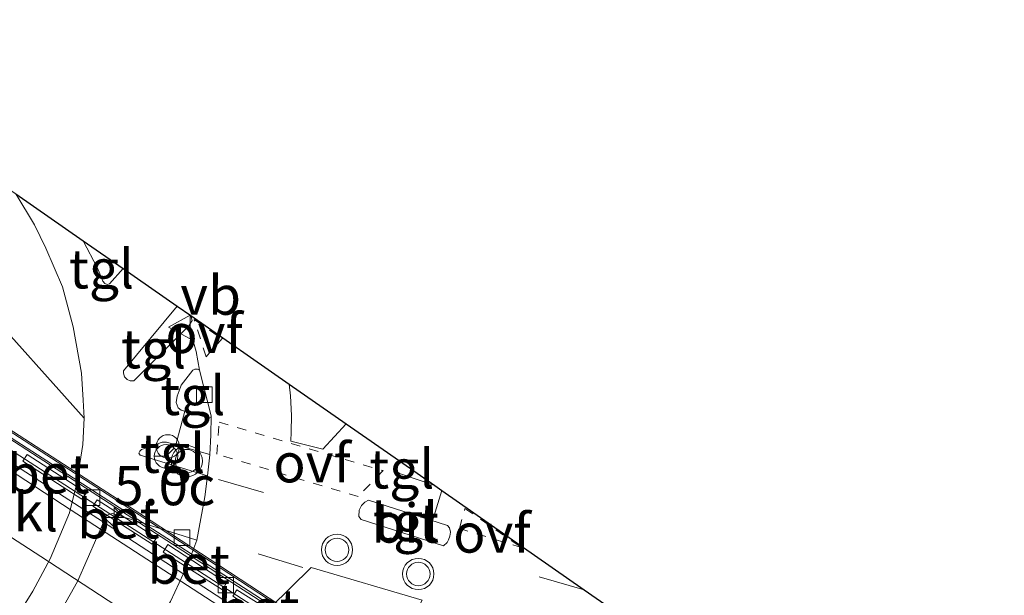
# Model space of a CAD drawing. Units: metres. Extents: x 82460 to 90000, y 449998 to 456251.
# Drawn here: x 84451 to 84514, y 453752 to 453789 of the extents above; entities that cross this region are included whole.
import ezdxf
from ezdxf.enums import TextEntityAlignment as Align

# ---------------------------------------------------------------- set-up
doc = ezdxf.new("R2010")
doc.units = ezdxf.units.M
doc.linetypes.add('VW-3-9_STREEP', pattern=[12, 3, -9])
doc.linetypes.add('VW-6060_STREEP', pattern=[1.2, 0.6, -0.6])
doc.layers.get('0').update_dxf_attribs({"lineweight": 25})
for name, color, linetype, lineweight in [('B-ME-AL-OVERIG-S-B1', 7, 'Continuous', 18), ('B-ME-AM-KILOMETR-S-B2', 7, 'Continuous', 18), ('B-ME-BV-GELEIDECONSTRUCTIE-GELEIDERAIL-L-B2', 213, 'BV-GELEIDERAIL', 18), ('B-ME-KW-GELUIDSWERING-GV-B7', 8, 'Continuous', 18), ('B-ME-KW-SCHERM-L-B2', 8, 'Continuous', 18), ('B-ME-KW-VIADUCT-GV-B7', 173, 'Continuous', 18), ('B-ME-VH-VERH_SOORT-BETON-OVERIG-GV-B7', 8, 'IE-TERREINAFSCHEIDING-NATUURLIJK-HOUTWAL', 18), ('B-ME-VH-VERH_SOORT-BITUMEN-GV-B6', 8, 'IE-TERREINAFSCHEIDING-NATUURLIJK-HOUTWAL', 18), ('B-ME-VH-VERH_SOORT-BITUMEN-GV-B7', 8, 'Continuous', 18), ('B-ME-VH-VERH_SOORT-KLINKERS-GV-B6', 8, 'IE-TERREINAFSCHEIDING-NATUURLIJK-HOUTWAL', 18), ('B-ME-VH-VERH_SOORT-TEGELS-GV-B6', 8, 'Continuous', 18), ('B-ME-VV-KOLK-S-B1', 8, 'Continuous', 18), ('B-ME-VW-MARKERING-39STREEP-015-L-B1', 255, 'VW-3-9_STREEP', 18), ('B-ME-VW-MARKERING-6060STRP10-GV-B6', 255, 'VW-6060_STREEP', 18), ('B-ME-VW-MARKERING-STREEP-015-L-B1', 7, 'Continuous', 18), ('B-ME-VW-MARKERING-STREEP-015-L-B2', 7, 'Continuous', 18), ('B-ME-VW-MEUBILAIR_WEGMEUBILAIR-RONA-S-B1', 8, 'Continuous', 18), ('B-ME-VW-MEUBILAIR_WEGMEUBILAIR-VERKEERSBORD-S-B1', 8, 'Continuous', 18), ('B-ME-VW-MEUBILAIR_WEGMEUBILAIR-VERKEERSLICHT-S-B1', 13, 'Continuous', 18)]:
    doc.layers.add(name, color=color, linetype=linetype, lineweight=lineweight)
doc.layers.add('B-ME-KG-KADASTRAAL-OPNAMEDTMGRENS-L-B1', color=10, linetype='Continuous')
doc.styles.add('NLCS-ISO', font='NLCS-ISO.TTF')
doc.linetypes.add('BV-GELEIDERAIL', pattern='A,10,-3,[108,NLCS.SHX,S=1,R=0,X=0,Y=0],-3', length=16)
doc.linetypes.add('IE-TERREINAFSCHEIDING-NATUURLIJK-HOUTWAL', pattern='A,7,-1.5,[67,NLCS.SHX,S=0.75,R=45,X=0,Y=0],-1.5,7,-1.5,[70,NLCS.SHX,S=0.75,R=0,X=0,Y=0],-1.5', length=20)

# ---------------------------------------------------------------- blocks, each defined once
blk = doc.blocks.new('hecto')
for p, q in [((0, 0.625), (-0.625, 0)), ((0, -0.625), (0, 0.625)), ((-0.625, 0), (0.625, 0)), ((0.625, 0), (0, -0.625))]:
    blk.add_line(p, q)
blk = doc.blocks.new('verkeerslicht')
for radius in [1, 0.75]:
    blk.add_circle((0, 0), radius)
blk = doc.blocks.new('dtb')
blk.add_circle((0, 0), 0.75)
blk = doc.blocks.new('kolk')
blk.add_lwpolyline([(-0.5, -0.5), (0.5, -0.5), (0.5, 0.5), (-0.5, 0.5)], close=True)
blk = doc.blocks.new('verkeersbord')
for p, q in [((0, 0.75), (-0.75, -0.625)), ((0.75, -0.625), (0, 0.75)), ((-0.75, -0.625), (0.75, -0.625))]:
    blk.add_line(p, q)
blk = doc.blocks.new('wegwijzer')
for q in [(0, 0.75), (-0.53, -0.53), (0.53, -0.53)]:
    blk.add_line((0, 0), q)
blk.add_circle((0, 0), 0.75)

msp = doc.modelspace()

# ---------------------------------------------------------------- linework, layer by layer
at = {"layer": 'B-ME-BV-GELEIDECONSTRUCTIE-GELEIDERAIL-L-B2'}
msp.add_polyline3d([(84697.176, 453600.676, 7.177), (84688.967, 453605.575, 7.18), (84680.377, 453610.696, 7.181), (84669.196, 453617.328, 7.181), (84654.643, 453626.113, 7.167), (84612.757, 453651.538, 7.167), (84604.402, 453657.032, 7.168), (84594.463, 453663.757, 7.149), (84580.416, 453673.331, 7.119), (84568.86, 453681.234, 7.109), (84560.605, 453686.878, 7.101), (84552.402, 453692.598, 7.104), (84541.776, 453700.086, 7.112), (84531.985, 453707.024, 7.099), (84522.191, 453713.958, 7.09), (84513.144, 453720.215, 7.087), (84504.065, 453726.425, 7.072), (84494.871, 453732.815, 7.073), (84485.008, 453739.302, 7.064), (84475.029, 453745.967, 7.026), (84466.685, 453751.478, 6.957), (84457.441, 453757.44, 6.836), (84446.504, 453764.467, 6.67), (84442.993, 453766.782, 6.6)], dxfattribs=at)
at = {"layer": 'B-ME-KG-KADASTRAAL-OPNAMEDTMGRENS-L-B1'}
msp.add_polyline3d([(84451.051, 453778.152, 0.731), (84455.374, 453775.141, 0.69), (84457.929, 453773.361, 0.686), (84461.382, 453770.956, 0.588), (84462.245, 453770.355, 0.58), (84468.549, 453765.963, 0.674), (84472.2, 453763.419, 0.723), (84475.594, 453761.055, 0.765), (84477.855, 453759.48, 0.722), (84478.306, 453759.165, 0.743), (84487.417, 453752.804, 0.587), (84492.298, 453749.418, 0.675), (84493.571, 453748.531, 0.717), (84499.159, 453744.638, 0.669), (84501.763, 453742.815, 0.623), (84507.507, 453747.634, 0.623), (84508.779, 453746.261, 0.611), (84528.947, 453724.074, 0.772)], dxfattribs=at)
at = {"layer": 'B-ME-KW-GELUIDSWERING-GV-B7'}
msp.add_polyline3d([(84516.662, 453718.537, 6.316), (84508.051, 453724.494, 6.308), (84499.43, 453730.427, 6.213), (84499.116, 453730.619, 6.235), (84496.721, 453732.193, 6.263), (84488.29, 453737.882, 6.249), (84479.546, 453743.676, 6.245), (84471.477, 453749.068, 6.171), (84471.116, 453749.322, 6.173), (84468.018, 453751.248, 6.206), (84459.338, 453756.85, 6.109), (84450.979, 453762.267, 5.978), (84443.378, 453767.217, 5.872), (84442.411, 453767.839, 5.856), (84441.547, 453768.403, 5.826), (84441.539, 453768.447, 5.941), (84441.333, 453768.535, 5.922), (84437.766, 453770.828, 5.744), (84437.943, 453771.175, 5.653), (84459.671, 453757.137, 6.294), (84481.077, 453743.098, 6.294), (84492.656, 453735.285, 6.298), (84523.164, 453714.271, 6.299)], dxfattribs=at)
at = {"layer": 'B-ME-KW-SCHERM-L-B2'}
msp.add_polyline3d([(84437.893, 453770.936, 8.038), (84443.18, 453767.452, 8.168), (84449.791, 453763.158, 8.295), (84457.976, 453757.881, 8.42), (84465.923, 453752.769, 8.533), (84473.05, 453748.132, 8.596), (84481.346, 453742.592, 8.626), (84489.519, 453737.123, 8.645), (84497.937, 453731.506, 8.641), (84505.586, 453726.264, 8.65), (84513.681, 453720.678, 8.666), (84521.922, 453714.997, 8.674), (84530.954, 453708.752, 8.676), (84539.497, 453702.842, 8.69), (84548.322, 453696.738, 8.687), (84556.03, 453691.376, 8.724)], dxfattribs=at)
at = {"layer": 'B-ME-KW-VIADUCT-GV-B7'}
msp.add_polyline3d([(84437.932, 453771.301, 5.654), (84459.725, 453757.22, 6.297), (84481.133, 453743.181, 6.297), (84492.712, 453735.367, 6.301), (84523.138, 453714.41, 6.302)], dxfattribs=at)
at = {"layer": 'B-ME-VH-VERH_SOORT-BETON-OVERIG-GV-B7'}
for points in [[(84451.508, 453761.038, 6.027), (84451.793, 453761.472, 5.951), (84455.578, 453759.015, 6.013), (84455.288, 453758.603, 6.126), (84451.508, 453761.038, 6.027)], [(84455.99, 453758.16, 6.121), (84456.265, 453758.557, 5.998), (84460.059, 453756.129, 6.075), (84459.779, 453755.72, 6.184), (84455.99, 453758.16, 6.121)], [(84460.48, 453755.223, 6.183), (84460.781, 453755.708, 6.08), (84464.54, 453753.251, 6.138), (84464.271, 453752.805, 6.223), (84460.48, 453755.223, 6.183)], [(84464.937, 453752.403, 6.248), (84465.205, 453752.796, 6.169), (84469.026, 453750.388, 6.214), (84468.757, 453749.943, 6.297), (84464.937, 453752.403, 6.248)]]:
    msp.add_polyline3d(points, dxfattribs=at)
at = {"layer": 'B-ME-VH-VERH_SOORT-BITUMEN-GV-B6'}
for points in [[(84460.95, 453752.06, 0.678), (84462.061, 453754.448, 0.678), (84462.637, 453755.978, 0.678), (84463.155, 453758.767, 0.603), (84463.316, 453760.101, 0.603), (84463.477, 453761.442, 0.603), (84463.478, 453761.465, 0.603), (84463.54, 453762.697, 0.603), (84463.549, 453763.941, 0.603), (84462.815, 453766.866, 0.603), (84462.586, 453768.052, 0.603), (84462.137, 453769.697, 0.568), (84462.331, 453770.037, 0.568), (84462.245, 453770.355, 0.58), (84468.549, 453765.963, 0.674), (84472.2, 453763.419, 0.723), (84475.594, 453761.055, 0.765), (84475.358, 453760.815, 0.761), (84475.322, 453760.694, 0.761), (84475.312, 453760.543, 0.761), (84475.357, 453760.442, 0.761), (84475.599, 453760.247, 0.722), (84477.855, 453759.48, 0.722), (84478.306, 453759.165, 0.743)], [(84478.306, 453759.165, 0.743), (84487.417, 453752.804, 0.587), (84492.298, 453749.418, 0.675), (84493.571, 453748.531, 0.717), (84489.943, 453743.237, 0.733), (84487.2, 453739.234, 0.745), (84450.202, 453702.139, 0.635), (84436.256, 453689.417, 0.635), (84435.703, 453689.02, 0.635), (84434.809, 453688.475, 0.635), (84426.566, 453684.065, 0.747)], [(84473.16, 453757.304, 0.714), (84478.412, 453755.614, 0.706), (84478.645, 453755.838, 0.706), (84478.746, 453756.003, 0.706), (84478.825, 453756.237, 0.706), (84478.864, 453756.5, 0.706), (84478.794, 453756.764, 0.706), (84478.662, 453756.919, 0.702), (84473.623, 453758.541, 0.714), (84473.387, 453758.417, 0.714), (84473.176, 453758.194, 0.714), (84473.03, 453757.909, 0.714), (84473.008, 453757.508, 0.714), (84473.16, 453757.304, 0.714)], [(84418.785, 453697.443, 0.643), (84452.989, 453727.718, 0.702), (84473.957, 453746.796, 0.702), (84474.153, 453747.042, 0.702), (84474.557, 453747.576, 0.702), (84474.742, 453747.861, 0.702), (84477.056, 453752.135, 0.702), (84469.947, 453754.239, 0.69), (84448.979, 453733.6, 0.718)]]:
    msp.add_polyline3d(points, dxfattribs=at)
at = {"layer": 'B-ME-VH-VERH_SOORT-BITUMEN-GV-B7'}
msp.add_polyline3d([(84449.525, 453761.714, 6.123), (84457.868, 453756.366, 6.262), (84465.884, 453751.168, 6.357), (84473.808, 453745.98, 6.405), (84481.907, 453740.578, 6.446), (84490.092, 453735.101, 6.463), (84497.985, 453729.835, 6.454), (84498.155, 453729.722, 6.454)], dxfattribs=at)
at = {"layer": 'B-ME-VH-VERH_SOORT-KLINKERS-GV-B6'}
for points in [[(84432.872, 453788.858, 0.898), (84434.189, 453789.294, 0.86), (84451.051, 453778.152, 0.731), (84452.252, 453776.157, 0.741), (84452.987, 453774.673, 0.749), (84454.049, 453772.189, 0.73), (84454.736, 453769.63, 0.761), (84455.255, 453766.664, 0.773), (84455.358, 453764.946, 0.753), (84455.431, 453763.784, 0.753), (84448.746, 453771.254, 0.9), (84433.612, 453788.428, 0.9), (84432.872, 453788.858, 0.898)], [(84450.786, 453750.512, 0.753), (84452.139, 453752.715, 0.753), (84453.262, 453754.796, 0.753), (84454.493, 453757.743, 0.753), (84454.949, 453759.554, 0.753), (84455.348, 453762.103, 0.753), (84455.431, 453763.784, 0.753), (84455.358, 453764.946, 0.753), (84455.255, 453766.664, 0.773), (84454.736, 453769.63, 0.761), (84454.049, 453772.189, 0.73), (84452.987, 453774.673, 0.749), (84452.252, 453776.157, 0.741), (84451.051, 453778.152, 0.731), (84455.374, 453775.141, 0.69), (84456.294, 453773.389, 0.69), (84456.632, 453772.558, 0.69), (84456.756, 453772.412, 0.69), (84456.9, 453772.352, 0.69), (84457.061, 453772.397, 0.69), (84457.929, 453773.361, 0.686), (84461.382, 453770.956, 0.588), (84457.956, 453766.821, 0.655), (84457.953, 453766.666, 0.655), (84458.021, 453766.444, 0.655), (84458.183, 453766.271, 0.658), (84458.376, 453766.185, 0.658), (84458.615, 453766.176, 0.662), (84462.137, 453769.697, 0.568), (84462.586, 453768.052, 0.603), (84462.815, 453766.866, 0.603), (84462.69, 453766.938, 0.627), (84462.519, 453766.936, 0.627), (84462.386, 453766.869, 0.623), (84461.641, 453765.912, 0.623), (84461.505, 453765.551, 0.623), (84461.381, 453765.193, 0.619), (84461.315, 453764.794, 0.619), (84461.436, 453764.462, 0.615), (84461.643, 453764.295, 0.615), (84463.378, 453763.811, 0.603), (84463.526, 453763.858, 0.603), (84463.549, 453763.941, 0.603), (84463.54, 453762.697, 0.603), (84463.478, 453761.465, 0.603), (84460.699, 453762.25, 0.603), (84460.412, 453762.25, 0.603), (84459.102, 453761.783, 0.603), (84458.984, 453761.68, 0.603), (84458.929, 453761.56, 0.603), (84459.014, 453761.426, 0.603), (84463.316, 453760.101, 0.603), (84463.155, 453758.767, 0.603), (84462.637, 453755.978, 0.678), (84457.246, 453757.694, 0.678), (84457.049, 453757.652, 0.678), (84456.871, 453757.567, 0.678), (84455.003, 453753.333, 0.741), (84453.784, 453751.174, 0.741)], [(84462.637, 453755.978, 0.678), (84462.061, 453754.448, 0.678), (84460.95, 453752.06, 0.678), (84459.297, 453749.177, 0.678), (84458.471, 453748.013, 0.678), (84456.882, 453746.214, 0.678), (84455.213, 453744.547, 0.678), (84455.014, 453744.37, 0.678), (84446.031, 453740.043, 0.658), (84444.579, 453741.693, 0.741), (84450.02, 453746.64, 0.741), (84452.291, 453748.969, 0.741), (84453.784, 453751.174, 0.741), (84455.003, 453753.333, 0.741), (84456.871, 453757.567, 0.678), (84457.049, 453757.652, 0.678), (84457.246, 453757.694, 0.678), (84462.637, 453755.978, 0.678)]]:
    msp.add_polyline3d(points, dxfattribs=at)
at = {"layer": 'B-ME-VH-VERH_SOORT-TEGELS-GV-B6'}
for points in [[(84455.374, 453775.141, 0.69), (84457.929, 453773.361, 0.686), (84457.061, 453772.397, 0.69), (84456.9, 453772.352, 0.69), (84456.756, 453772.412, 0.69), (84456.632, 453772.558, 0.69), (84456.294, 453773.389, 0.69), (84455.374, 453775.141, 0.69)], [(84448.746, 453771.254, 0.9), (84455.431, 453763.784, 0.753), (84455.348, 453762.103, 0.753), (84454.949, 453759.554, 0.753), (84454.493, 453757.743, 0.753), (84453.262, 453754.796, 0.753), (84452.139, 453752.715, 0.753), (84450.786, 453750.512, 0.753)], [(84461.382, 453770.956, 0.588), (84462.245, 453770.355, 0.58), (84462.331, 453770.037, 0.568), (84462.137, 453769.697, 0.568), (84458.615, 453766.176, 0.662), (84458.376, 453766.185, 0.658), (84458.183, 453766.271, 0.658), (84458.021, 453766.444, 0.655), (84457.953, 453766.666, 0.655), (84457.956, 453766.821, 0.655), (84461.382, 453770.956, 0.588)], [(84463.549, 453763.941, 0.603), (84463.526, 453763.858, 0.603), (84463.378, 453763.811, 0.603), (84461.643, 453764.295, 0.615), (84461.436, 453764.462, 0.615), (84461.315, 453764.794, 0.619), (84461.381, 453765.193, 0.619), (84461.505, 453765.551, 0.623), (84461.641, 453765.912, 0.623), (84462.386, 453766.869, 0.623), (84462.519, 453766.936, 0.627), (84462.69, 453766.938, 0.627), (84462.815, 453766.866, 0.603), (84463.549, 453763.941, 0.603)], [(84463.478, 453761.465, 0.603), (84463.477, 453761.442, 0.603), (84463.316, 453760.101, 0.603), (84459.014, 453761.426, 0.603), (84458.929, 453761.56, 0.603), (84458.984, 453761.68, 0.603), (84459.102, 453761.783, 0.603), (84460.412, 453762.25, 0.603), (84460.699, 453762.25, 0.603), (84463.478, 453761.465, 0.603)], [(84475.594, 453761.055, 0.765), (84477.855, 453759.48, 0.722), (84475.599, 453760.247, 0.722), (84475.357, 453760.442, 0.761), (84475.312, 453760.543, 0.761), (84475.322, 453760.694, 0.761), (84475.358, 453760.815, 0.761), (84475.594, 453761.055, 0.765)], [(84473.623, 453758.541, 0.714), (84478.662, 453756.919, 0.702), (84478.794, 453756.764, 0.706), (84478.864, 453756.5, 0.706), (84478.825, 453756.237, 0.706), (84478.746, 453756.003, 0.706), (84478.645, 453755.838, 0.706), (84478.412, 453755.614, 0.706), (84473.16, 453757.304, 0.714), (84473.008, 453757.508, 0.714), (84473.03, 453757.909, 0.714), (84473.176, 453758.194, 0.714), (84473.387, 453758.417, 0.714), (84473.623, 453758.541, 0.714)], [(84473.957, 453746.796, 0.702), (84452.989, 453727.718, 0.702), (84418.785, 453697.443, 0.643), (84412.36, 453692.234, 0.689), (84407.432, 453695.068, 0.75), (84409.112, 453696.168, 0.769), (84413.196, 453701.608, 0.718), (84415.702, 453704.666, 0.718), (84448.979, 453733.6, 0.718), (84469.947, 453754.239, 0.69), (84477.056, 453752.135, 0.702), (84474.742, 453747.861, 0.702), (84474.557, 453747.576, 0.702), (84474.153, 453747.042, 0.702), (84473.957, 453746.796, 0.702)]]:
    msp.add_polyline3d(points, dxfattribs=at)
at = {"layer": 'B-ME-VW-MARKERING-39STREEP-015-L-B1'}
for p, q in [((84464.018, 453759.858, 0.607), (84472.41, 453757.464, 0.635)), ((84469.428, 453754.232, 0.674), (84463.028, 453756.187, 0.607)), ((84487.417, 453752.804, 0.587), (84478.815, 453755.323, 0.666))]:
    msp.add_line(p, q, dxfattribs=at)
at = {"layer": 'B-ME-VW-MARKERING-6060STRP10-GV-B6'}
for points in [[(84462.462, 453770.114, 0.568), (84464.25, 453768.88, 0.607), (84463.232, 453767.721, 0.568), (84462.462, 453770.114, 0.568)], [(84474.552, 453760.433, 0.718), (84472.958, 453758.771, 0.718), (84463.915, 453761.491, 0.599), (84464.076, 453763.542, 0.599), (84474.552, 453760.433, 0.718)], [(84483.416, 453755.505, 0.706), (84479.435, 453756.731, 0.698), (84479.788, 453758.004, 0.698), (84483.416, 453755.505, 0.706)]]:
    msp.add_polyline3d(points, dxfattribs=at)
at = {"layer": 'B-ME-VW-MARKERING-STREEP-015-L-B1'}
for p, q in [((84461.293, 453762.082, 0.603), (84461.877, 453764.23, 0.613)), ((84478.306, 453759.165, 0.743), (84477.72, 453757.222, 0.704))]:
    msp.add_line(p, q, dxfattribs=at)
msp.add_polyline3d([(84468.549, 453765.963, 0.674), (84468.635, 453765.226, 0.682), (84468.689, 453763.958, 0.69), (84468.682, 453762.923, 0.674), (84468.66, 453762.322, 0.674), (84470.703, 453761.813, 0.69), (84472.2, 453763.419, 0.723)], dxfattribs=at)
at = {"layer": 'B-ME-VW-MARKERING-STREEP-015-L-B2'}
for points in [[(84696.469, 453600.0457, 6.5056), (84684.094, 453607.331, 6.5948), (84663.465, 453619.635, 6.5715), (84639.337, 453634.235, 6.537), (84619.442, 453646.283, 6.5576), (84603.585, 453656.177, 6.5826), (84584.141, 453668.914, 6.5188), (84573.3335, 453676.2619, 6.5138), (84551.677, 453691.2875, 6.5453), (84532.361, 453704.938, 6.4902), (84512.453, 453719.2727, 6.5106), (84492.4001, 453733.0256, 6.5183), (84486.369, 453737.139, 6.482), (84478.395, 453742.429, 6.45), (84470.352, 453747.689, 6.405), (84462.412, 453752.858, 6.337), (84454.598, 453757.914, 6.234), (84447.125, 453762.793, 6.091), (84442.178, 453766.033, 5.97)], [(84694.024, 453597.8661, 6.5958), (84682.466, 453604.694, 6.6638), (84661.883, 453616.962, 6.6425), (84634.619, 453633.642, 6.6077), (84617.869, 453643.93, 6.6311), (84602.117, 453653.726, 6.6523), (84582.667, 453666.345, 6.5987), (84571.5748, 453673.779, 6.5971), (84550.0345, 453688.6213, 6.6184), (84530.4012, 453702.1725, 6.5759), (84510.4441, 453716.0052, 6.6012), (84490.3007, 453729.8763, 6.5866), (84476.644, 453739.202, 6.571), (84468.715, 453744.443, 6.527), (84460.721, 453749.672, 6.452), (84452.668, 453754.936, 6.329), (84444.29, 453760.364, 6.177), (84439.392, 453763.476, 6.068)]]:
    msp.add_polyline3d(points, dxfattribs=at)

# ---------------------------------------------------------------- block references
at = {"layer": 'B-ME-AL-OVERIG-S-B1', "rotation": 90}
msp.add_blockref('dtb', (84460.782, 453761.981, 0.611), dxfattribs=at)
at = {"layer": 'B-ME-AM-KILOMETR-S-B2', "rotation": 90}
msp.add_blockref('hecto', (84457.345, 453757.44, 6.382), dxfattribs=at)
at = {"layer": 'B-ME-VV-KOLK-S-B1', "rotation": 90}
for p in [(84463.111, 453765.29, 0.587), (84455.928, 453758.709, 6.252), (84461.693, 453756.148, 0.773), (84464.493, 453753.105, 6.382)]:
    msp.add_blockref('kolk', p, dxfattribs=at)
at = {"layer": 'B-ME-VW-MEUBILAIR_WEGMEUBILAIR-RONA-S-B1', "rotation": 90}
msp.add_blockref('wegwijzer', (84460.667, 453761.349, 0.615), dxfattribs=at)
at = {"layer": 'B-ME-VW-MEUBILAIR_WEGMEUBILAIR-VERKEERSBORD-S-B1', "rotation": 90}
msp.add_blockref('verkeersbord', (84461.579, 453769.624, 0.73), dxfattribs=at)
at = {"layer": 'B-ME-VW-MEUBILAIR_WEGMEUBILAIR-VERKEERSLICHT-S-B1', "rotation": 90}
for p in [(84461.999, 453761.041, 0.611), (84471.605, 453755.365, 0.718), (84476.804, 453753.819, 0.662)]:
    msp.add_blockref('verkeerslicht', p, dxfattribs=at)

# ---------------------------------------------------------------- texts
at = {"layer": 'B-ME-AM-KILOMETR-S-B2', "ltscale": 0.2, "style": 'NLCS-ISO'}
msp.add_text('5.0c', height=2.5, dxfattribs=at).set_placement((84457.345, 453757.44, 6.382), align=Align.BOTTOM_LEFT)
at = {"layer": 'B-ME-VH-VERH_SOORT-BETON-OVERIG-GV-B7', "ltscale": 0.2, "style": 'NLCS-ISO'}
for p in [(84453.135, 453760.2332), (84457.6166, 453757.3452), (84462.1104, 453754.442), (84466.5724, 453751.5866)]:
    msp.add_text('bet', height=2.5, dxfattribs=at).set_placement(p, align=Align.MIDDLE_CENTER)
at = {"layer": 'B-ME-VH-VERH_SOORT-BITUMEN-GV-B6', "ltscale": 0.2, "style": 'NLCS-ISO'}
msp.add_text('bit', height=2.5, dxfattribs=at).set_placement((84475.9637, 453757.0751), align=Align.MIDDLE_CENTER)
at = {"layer": 'B-ME-VH-VERH_SOORT-KLINKERS-GV-B6', "ltscale": 0.2, "style": 'NLCS-ISO'}
msp.add_text('kl', height=2.5, dxfattribs=at).set_placement((84452.3436, 453757.7956), align=Align.MIDDLE_CENTER)
at = {"layer": 'B-ME-VH-VERH_SOORT-TEGELS-GV-B6', "ltscale": 0.2, "style": 'NLCS-ISO'}
for p in [(84456.54, 453773.3439), (84459.871, 453768.2331), (84462.3809, 453765.2405), (84461.0889, 453761.5422), (84475.7489, 453760.5414), (84475.9968, 453757.1635)]:
    msp.add_text('tgl', height=2.5, dxfattribs=at).set_placement(p, align=Align.MIDDLE_CENTER)
at = {"layer": 'B-ME-VW-MARKERING-6060STRP10-GV-B6', "ltscale": 0.2, "style": 'NLCS-ISO'}
for p in [(84463.1015, 453769.2072), (84470.0106, 453760.934), (84481.5137, 453756.4362)]:
    msp.add_text('ovf', height=2.5, dxfattribs=at).set_placement(p, align=Align.MIDDLE_CENTER)
at = {"layer": 'B-ME-VW-MEUBILAIR_WEGMEUBILAIR-VERKEERSBORD-S-B1', "ltscale": 0.2, "style": 'NLCS-ISO'}
msp.add_text('vb', height=2.5, dxfattribs=at).set_placement((84461.579, 453769.624, 0.73), align=Align.BOTTOM_LEFT)

doc.saveas('drawing.dxf')
